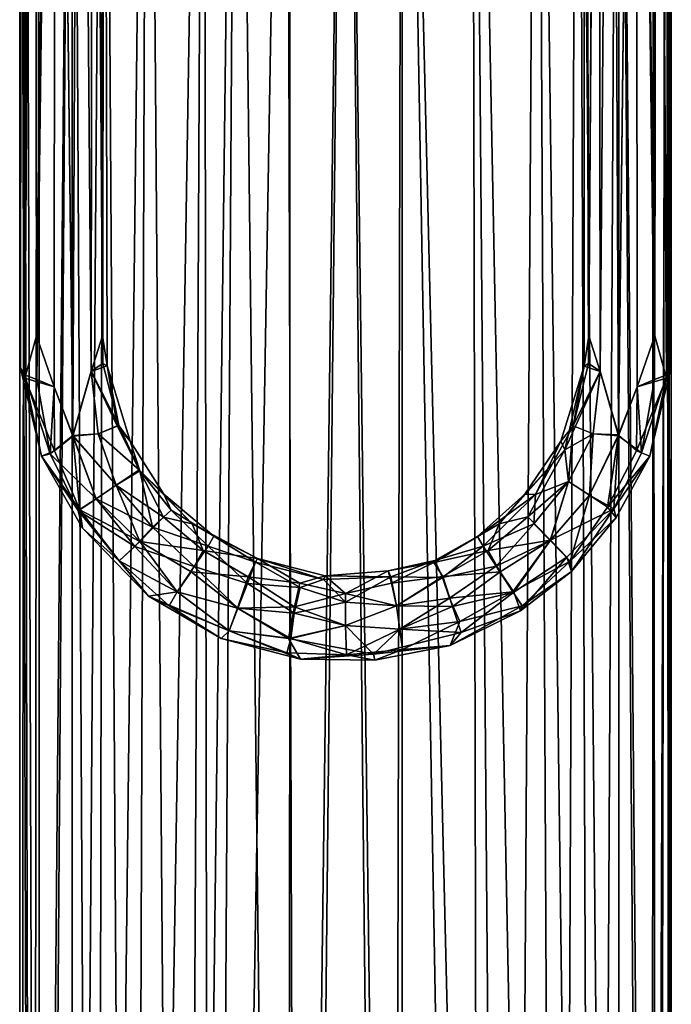
# Model space of a CAD drawing. Units: inches. Extents: x -2.4 to 2.4, y -6.7 to 6.7.
# Drawn here: x -0.6 to 0.6, y 0 to 1.8 of the extents above; entities that cross this region are included whole.
import ezdxf

# ---------------------------------------------------------------- set-up
doc = ezdxf.new("R2010")
doc.units = ezdxf.units.IN
doc.layers.get('0').update_dxf_attribs({"true_color": 0xc2ced6})

msp = doc.modelspace()

# ---------------------------------------------------------------- linework, layer by layer
for points in [[(-0.5815, 1.1364), (-0.5896, 1.1546), (-0.5887, 3.8436), (-0.5815, 1.1364)], [(-0.5887, 3.8436), (-0.5896, 1.1546), (-0.5869, 3.8412), (-0.5887, 3.8436)], [(-0.5822, 1.1421), (-0.5869, 3.8412), (-0.5896, 1.1546), (-0.5822, 1.1421)], [(-0.5639, 3.8106), (-0.5815, 1.1364), (-0.5887, 3.8436), (-0.5639, 3.8106)], [(-0.5822, 1.1421), (-0.5639, 3.8105), (-0.5869, 3.8412), (-0.5822, 1.1421)], [(0.5645, 3.8105), (0.582, 1.1364), (0.5893, 3.8437), (0.5645, 3.8105)], [(0.5828, 1.1421), (0.5645, 3.8106), (0.5875, 3.8412), (0.5828, 1.1421)], [(0.582, 1.1364), (0.5902, 1.1546), (0.5893, 3.8437), (0.582, 1.1364)], [(0.5828, 1.1421), (0.5875, 3.8412), (0.5902, 1.1546), (0.5828, 1.1421)], [(0.5893, 3.8437), (0.5902, 1.1546), (0.5875, 3.8412), (0.5893, 3.8437)], [(-0.5822, 1.1421), (-0.5598, 1.1336), (-0.5639, 3.8105), (-0.5822, 1.1421)], [(-0.5639, 3.8106), (-0.5606, 1.2132), (-0.5815, 1.1364), (-0.5639, 3.8106)], [(-0.5639, 3.8106), (-0.5262, 3.7667), (-0.5606, 1.2132), (-0.5639, 3.8106)], [(-0.5263, 3.7666), (-0.5639, 3.8105), (-0.5598, 1.1336), (-0.5263, 3.7666)], [(0.5645, 3.8105), (0.5268, 3.7668), (0.5612, 1.2132), (0.5645, 3.8105)], [(0.5269, 3.7666), (0.5645, 3.8106), (0.5603, 1.1336), (0.5269, 3.7666)], [(0.5828, 1.1421), (0.5603, 1.1336), (0.5645, 3.8106), (0.5828, 1.1421)], [(0.5645, 3.8105), (0.5612, 1.2132), (0.582, 1.1364), (0.5645, 3.8105)], [(-0.5283, 1.1207), (-0.5606, 1.2132), (-0.5262, 3.7667), (-0.5283, 1.1207)], [(-0.5283, 1.1207), (-0.5263, 3.7666), (-0.5598, 1.1336), (-0.5283, 1.1207)], [(-0.5283, 1.1207), (-0.5262, 3.7667), (-0.4944, 1.0311), (-0.5283, 1.1207)], [(-0.4944, 1.0325), (-0.5263, 3.7666), (-0.5283, 1.1207), (-0.4944, 1.0325)], [(-0.4944, 1.0325), (-0.4824, 3.7242), (-0.5263, 3.7666), (-0.4944, 1.0325)], [(-0.4944, 1.0311), (-0.5262, 3.7667), (-0.4824, 3.7242), (-0.4944, 1.0311)], [(0.495, 1.0337), (0.5268, 3.7668), (0.483, 3.7242), (0.495, 1.0337)], [(0.4953, 1.0318), (0.483, 3.7242), (0.5269, 3.7666), (0.4953, 1.0318)], [(0.5289, 1.1207), (0.5268, 3.7668), (0.495, 1.0337), (0.5289, 1.1207)], [(0.4953, 1.0318), (0.5269, 3.7666), (0.5289, 1.1207), (0.4953, 1.0318)], [(0.5289, 1.1207), (0.5612, 1.2132), (0.5268, 3.7668), (0.5289, 1.1207)], [(0.5289, 1.1207), (0.5269, 3.7666), (0.5603, 1.1336), (0.5289, 1.1207)], [(-0.4612, 1.1482), (-0.4944, 1.0311), (-0.4824, 3.7242), (-0.4612, 1.1482)], [(-0.4614, 1.149), (-0.4824, 3.7242), (-0.4944, 1.0325), (-0.4614, 1.149)], [(-0.4612, 1.1482), (-0.4824, 3.7242), (-0.4584, 3.7034), (-0.4612, 1.1482)], [(-0.4614, 1.149), (-0.4584, 3.7034), (-0.4824, 3.7242), (-0.4614, 1.149)], [(0.4618, 1.1483), (0.4589, 3.7034), (0.483, 3.7242), (0.4618, 1.1483)], [(0.462, 1.149), (0.483, 3.7242), (0.4589, 3.7034), (0.462, 1.149)], [(0.4618, 1.1483), (0.483, 3.7242), (0.4953, 1.0318), (0.4618, 1.1483)], [(0.462, 1.149), (0.495, 1.0337), (0.483, 3.7242), (0.462, 1.149)], [(-0.4614, 1.149), (-0.4402, 1.1629), (-0.4584, 3.7034), (-0.4614, 1.149)], [(-0.4406, 1.2132), (-0.4612, 1.1482), (-0.4584, 3.7034), (-0.4406, 1.2132)], [(-0.4406, 1.2132), (-0.4584, 3.7034), (-0.4385, 3.6878), (-0.4406, 1.2132)], [(-0.4402, 1.1629), (-0.4385, 3.6878), (-0.4584, 3.7034), (-0.4402, 1.1629)], [(0.4412, 1.2132), (0.4331, 3.6831), (0.4589, 3.7034), (0.4412, 1.2132)], [(0.4408, 1.1629), (0.4589, 3.7034), (0.4331, 3.6831), (0.4408, 1.1629)], [(0.4408, 1.1629), (0.462, 1.149), (0.4589, 3.7034), (0.4408, 1.1629)], [(0.4618, 1.1483), (0.4412, 1.2132), (0.4589, 3.7034), (0.4618, 1.1483)], [(-0.4385, 3.6878), (-0.4385, 3.6878), (-0.4406, 1.2132), (-0.4385, 3.6878)], [(-0.4406, 1.2132), (-0.4385, 3.6878), (-0.4323, 1.1583), (-0.4406, 1.2132)], [(-0.4402, 1.1629), (-0.4323, 1.1583), (-0.4385, 3.6878), (-0.4402, 1.1629)], [(0.4412, 1.2132), (0.4328, 1.1582), (0.4331, 3.6831), (0.4412, 1.2132)], [(0.4408, 1.1629), (0.4331, 3.6831), (0.4328, 1.1582), (0.4408, 1.1629)], [(-0.5908, 3.6095), (-0.5852, 3.6051), (-0.5666, -4.6384), (-0.5908, 3.6095)], [(-0.5666, -4.6384), (-0.5905, -4.776), (-0.5908, 3.6095), (-0.5666, -4.6384)], [(-0.5814, 3.6022), (-0.5908, 3.6095), (-0.5905, -4.776), (-0.5814, 3.6022)], [(0.5858, 3.6099), (0.5549, -4.6384), (0.5905, -4.7759), (0.5858, 3.6099)], [(0.5549, -4.6384), (0.5858, 3.6099), (0.5583, 3.5913), (0.5549, -4.6384)], [(0.5813, 3.6069), (0.5666, -4.6384), (0.5562, 3.5898), (0.5813, 3.6069)], [(0.5905, -4.7759), (0.5666, -4.6384), (0.5813, 3.6069), (0.5905, -4.7759)], [(0.5813, 3.6069), (0.5908, 3.6133), (0.5905, -4.7759), (0.5813, 3.6069)], [(0.5905, -4.7759), (0.5908, 3.6133), (0.5858, 3.6099), (0.5905, -4.7759)], [(-0.5905, -4.776), (-0.5549, -4.6384), (-0.5814, 3.6022), (-0.5905, -4.776)], [(-0.5852, 3.6051), (-0.5583, 3.5842), (-0.5666, -4.6384), (-0.5852, 3.6051)], [(-0.5814, 3.6022), (-0.5549, -4.6384), (-0.5563, 3.5826), (-0.5814, 3.6022)], [(0.5583, 3.5913), (0.4952, 3.5485), (0.5549, -4.6384), (0.5583, 3.5913)], [(0.5562, 3.5898), (0.5666, -4.6384), (0.4952, 3.5485), (0.5562, 3.5898)], [(-0.5583, 3.5842), (-0.4952, 3.5351), (-0.5666, -4.6384), (-0.5583, 3.5842)], [(-0.5563, 3.5826), (-0.5549, -4.6384), (-0.4954, 3.5353), (-0.5563, 3.5826)], [(-0.4952, 3.5351), (-0.4968, -4.6384), (-0.5666, -4.6384), (-0.4952, 3.5351)], [(-0.4954, 3.5353), (-0.5549, -4.6384), (-0.4524, -4.6384), (-0.4954, 3.5353)], [(-0.4952, 3.5351), (-0.4382, 3.4908), (-0.4968, -4.6384), (-0.4952, 3.5351)], [(-0.4524, -4.6384), (-0.4382, 3.4908), (-0.4954, 3.5353), (-0.4524, -4.6384)], [(0.4952, 3.5485), (0.4968, -4.6384), (0.4214, 3.4985), (0.4952, 3.5485)], [(0.4952, 3.5485), (0.4217, 3.4987), (0.4524, -4.6384), (0.4952, 3.5485)], [(0.5549, -4.6384), (0.4952, 3.5485), (0.4524, -4.6384), (0.5549, -4.6384)], [(0.4968, -4.6384), (0.4952, 3.5485), (0.5666, -4.6384), (0.4968, -4.6384)], [(-0.4968, -4.6384), (-0.4382, 3.4908), (-0.3867, -4.6384), (-0.4968, -4.6384)], [(-0.4382, 3.4908), (-0.4524, -4.6384), (-0.3583, 3.4619), (-0.4382, 3.4908)], [(-0.4382, 3.4908), (-0.359, 3.4622), (-0.3867, -4.6384), (-0.4382, 3.4908)], [(0.4214, 3.4985), (0.3867, -4.6384), (0.3472, 3.4564), (0.4214, 3.4985)], [(0.4217, 3.4987), (0.3476, 3.4548), (0.4524, -4.6384), (0.4217, 3.4987)], [(0.4968, -4.6384), (0.3867, -4.6384), (0.4214, 3.4985), (0.4968, -4.6384)], [(-0.2953, -4.6384), (-0.3583, 3.4619), (-0.4524, -4.6384), (-0.2953, -4.6384)], [(-0.359, 3.4622), (-0.2569, 3.4252), (-0.3867, -4.6384), (-0.359, 3.4622)], [(-0.3583, 3.4619), (-0.2953, -4.6384), (-0.257, 3.4253), (-0.3583, 3.4619)], [(0.3472, 3.4564), (0.3867, -4.6384), (0.2293, 3.4234), (0.3472, 3.4564)], [(0.3476, 3.4548), (0.2294, 3.4234), (0.2953, -4.6384), (0.3476, 3.4548)], [(0.3476, 3.4548), (0.2953, -4.6384), (0.4524, -4.6384), (0.3476, 3.4548)], [(-0.3867, -4.6384), (-0.2569, 3.4252), (-0.2453, -4.6384), (-0.3867, -4.6384)], [(-0.257, 3.4253), (-0.2953, -4.6384), (-0.1969, 3.4036), (-0.257, 3.4253)], [(-0.2569, 3.4252), (-0.1967, 3.4035), (-0.2453, -4.6384), (-0.2569, 3.4252)], [(0.2293, 3.4234), (0.2453, -4.6384), (0.103, 3.3868), (0.2293, 3.4234)], [(0.2294, 3.4234), (0.103, 3.3868), (0.2953, -4.6384), (0.2294, 3.4234)], [(0.2453, -4.6384), (0.2293, 3.4234), (0.3867, -4.6384), (0.2453, -4.6384)], [(-0.2953, -4.6384), (-0.1025, -4.6384), (-0.1969, 3.4036), (-0.2953, -4.6384)], [(-0.1967, 3.4035), (-0.1078, 3.3943), (-0.2453, -4.6384), (-0.1967, 3.4035)], [(-0.1078, 3.3943), (-0.084, -4.6384), (-0.2453, -4.6384), (-0.1078, 3.3943)], [(-0.1004, 3.3939), (-0.1969, 3.4036), (-0.1025, -4.6384), (-0.1004, 3.3939)], [(-0.084, -4.6384), (-0.1078, 3.3943), (-0.0001, 3.3902), (-0.084, -4.6384)], [(-0.1004, 3.3939), (-0.1025, -4.6384), (-0.0002, 3.3902), (-0.1004, 3.3939)], [(-0.1025, -4.6384), (0.1025, -4.6384), (-0.0002, 3.3902), (-0.1025, -4.6384)], [(-0.0001, 3.3902), (0.084, -4.6384), (-0.084, -4.6384), (-0.0001, 3.3902)], [(-0.0002, 3.3902), (0.1025, -4.6384), (0.103, 3.3868), (-0.0002, 3.3902)], [(0.103, 3.3868), (0.084, -4.6384), (-0.0001, 3.3902), (0.103, 3.3868)], [(0.2453, -4.6384), (0.084, -4.6384), (0.103, 3.3868), (0.2453, -4.6384)], [(0.103, 3.3868), (0.1025, -4.6384), (0.2953, -4.6384), (0.103, 3.3868)], [(-0.5283, 1.1207), (-0.5815, 1.1364), (-0.5606, 1.2132), (-0.5283, 1.1207)], [(-0.4406, 1.2132), (-0.4323, 1.1583), (-0.4612, 1.1482), (-0.4406, 1.2132)], [(0.4412, 1.2132), (0.4618, 1.1483), (0.4328, 1.1582), (0.4412, 1.2132)], [(0.5289, 1.1207), (0.582, 1.1364), (0.5612, 1.2132), (0.5289, 1.1207)], [(-0.4113, 1.0503), (-0.4402, 1.1629), (-0.4614, 1.149), (-0.4113, 1.0503)], [(-0.4323, 1.1583), (-0.4402, 1.1629), (-0.4113, 1.0503), (-0.4323, 1.1583)], [(0.462, 1.149), (0.4408, 1.1629), (0.4126, 1.0499), (0.462, 1.149)], [(0.4328, 1.1582), (0.4126, 1.0499), (0.4408, 1.1629), (0.4328, 1.1582)], [(-0.5512, 0.9945), (-0.5896, 1.1546), (-0.5815, 1.1364), (-0.5512, 0.9945)], [(-0.5822, 1.1421), (-0.5896, 1.1546), (-0.5512, 0.9945), (-0.5822, 1.1421)], [(-0.4486, 1.0354), (-0.4614, 1.149), (-0.4944, 1.0325), (-0.4486, 1.0354)], [(-0.4486, 1.0354), (-0.4944, 1.0311), (-0.4612, 1.1482), (-0.4486, 1.0354)], [(-0.4486, 1.0354), (-0.4113, 1.0503), (-0.4614, 1.149), (-0.4486, 1.0354)], [(-0.4141, 1.0497), (-0.4612, 1.1482), (-0.4323, 1.1583), (-0.4141, 1.0497)], [(-0.4141, 1.0497), (-0.4486, 1.0354), (-0.4612, 1.1482), (-0.4141, 1.0497)], [(-0.3902, 1.022), (-0.4323, 1.1583), (-0.4113, 1.0503), (-0.3902, 1.022)], [(-0.4141, 1.0497), (-0.4323, 1.1583), (-0.3902, 1.022), (-0.4141, 1.0497)], [(0.3907, 1.022), (0.4328, 1.1582), (0.3978, 1.0065), (0.3907, 1.022)], [(0.4328, 1.1582), (0.3907, 1.022), (0.4126, 1.0499), (0.4328, 1.1582)], [(0.4328, 1.1582), (0.4618, 1.1483), (0.3978, 1.0065), (0.4328, 1.1582)], [(0.4618, 1.1483), (0.4492, 1.0354), (0.3978, 1.0065), (0.4618, 1.1483)], [(0.462, 1.149), (0.4126, 1.0499), (0.4492, 1.0354), (0.462, 1.149)], [(0.495, 1.0337), (0.462, 1.149), (0.4492, 1.0354), (0.495, 1.0337)], [(0.4618, 1.1483), (0.4953, 1.0318), (0.4492, 1.0354), (0.4618, 1.1483)], [(0.5902, 1.1546), (0.5518, 0.9945), (0.5828, 1.1421), (0.5902, 1.1546)], [(0.582, 1.1364), (0.5518, 0.9945), (0.5902, 1.1546), (0.582, 1.1364)], [(-0.5512, 0.9945), (-0.5354, 0.999), (-0.5822, 1.1421), (-0.5512, 0.9945)], [(-0.5598, 1.1336), (-0.5822, 1.1421), (-0.5354, 0.999), (-0.5598, 1.1336)], [(-0.5274, 1.0043), (-0.5512, 0.9945), (-0.5815, 1.1364), (-0.5274, 1.0043)], [(-0.5274, 1.0043), (-0.5815, 1.1364), (-0.5283, 1.1207), (-0.5274, 1.0043)], [(-0.5354, 0.999), (-0.5283, 1.1207), (-0.5598, 1.1336), (-0.5354, 0.999)], [(0.582, 1.1364), (0.5289, 1.1207), (0.5279, 1.0043), (0.582, 1.1364)], [(0.582, 1.1364), (0.5279, 1.0043), (0.5518, 0.9945), (0.582, 1.1364)], [(0.5289, 1.1207), (0.5603, 1.1336), (0.5367, 1.001), (0.5289, 1.1207)], [(0.5828, 1.1421), (0.5367, 1.001), (0.5603, 1.1336), (0.5828, 1.1421)], [(0.5367, 1.001), (0.5828, 1.1421), (0.5518, 0.9945), (0.5367, 1.001)], [(-0.5354, 0.999), (-0.4944, 1.0325), (-0.5283, 1.1207), (-0.5354, 0.999)], [(-0.4944, 1.0311), (-0.5274, 1.0043), (-0.5283, 1.1207), (-0.4944, 1.0311)], [(0.5289, 1.1207), (0.495, 1.0337), (0.5279, 1.0043), (0.5289, 1.1207)], [(0.5289, 1.1207), (0.5367, 1.001), (0.4953, 1.0318), (0.5289, 1.1207)], [(-0.4156, 0.9419), (-0.4944, 1.0311), (-0.4486, 1.0354), (-0.4156, 0.9419)], [(-0.4156, 0.9419), (-0.4486, 1.0354), (-0.4944, 1.0325), (-0.4156, 0.9419)], [(-0.3729, 0.9679), (-0.4113, 1.0503), (-0.4486, 1.0354), (-0.3729, 0.9679)], [(-0.3739, 0.9697), (-0.4486, 1.0354), (-0.4141, 1.0497), (-0.3739, 0.9697)], [(-0.3739, 0.9697), (-0.4156, 0.9419), (-0.4486, 1.0354), (-0.3739, 0.9697)], [(-0.4156, 0.9419), (-0.3729, 0.9679), (-0.4486, 1.0354), (-0.4156, 0.9419)], [(-0.3739, 0.9697), (-0.4141, 1.0497), (-0.3902, 1.022), (-0.3739, 0.9697)], [(-0.3902, 1.022), (-0.4113, 1.0503), (-0.3729, 0.9679), (-0.3902, 1.022)], [(0.4126, 1.0499), (0.3443, 0.9255), (0.4044, 0.949), (0.4126, 1.0499)], [(0.3907, 1.022), (0.3443, 0.9255), (0.4126, 1.0499), (0.3907, 1.022)], [(0.4044, 0.949), (0.3978, 1.0065), (0.4492, 1.0354), (0.4044, 0.949)], [(0.4126, 1.0499), (0.4044, 0.949), (0.4492, 1.0354), (0.4126, 1.0499)], [(0.4424, 0.9239), (0.4044, 0.949), (0.4492, 1.0354), (0.4424, 0.9239)], [(0.4492, 1.0354), (0.4044, 0.949), (0.4424, 0.9239), (0.4492, 1.0354)], [(0.4424, 0.9239), (0.4492, 1.0354), (0.4953, 1.0318), (0.4424, 0.9239)], [(0.4492, 1.0354), (0.4424, 0.9239), (0.495, 1.0337), (0.4492, 1.0354)], [(-0.4944, 1.0325), (-0.5354, 0.999), (-0.4524, 0.9172), (-0.4944, 1.0325)], [(-0.4817, 0.8973), (-0.5274, 1.0043), (-0.4944, 1.0311), (-0.4817, 0.8973)], [(-0.4524, 0.9172), (-0.4156, 0.9419), (-0.4944, 1.0325), (-0.4524, 0.9172)], [(-0.4524, 0.9172), (-0.4817, 0.8973), (-0.4944, 1.0311), (-0.4524, 0.9172)], [(-0.4156, 0.9419), (-0.4524, 0.9172), (-0.4944, 1.0311), (-0.4156, 0.9419)], [(-0.3902, 1.022), (-0.3295, 0.9258), (-0.3739, 0.9697), (-0.3902, 1.022)], [(-0.3729, 0.9679), (-0.3295, 0.9258), (-0.3902, 1.022), (-0.3729, 0.9679)], [(0.3252, 0.9258), (0.3443, 0.9255), (0.3907, 1.022), (0.3252, 0.9258)], [(0.3978, 1.0065), (0.3252, 0.9258), (0.3907, 1.022), (0.3978, 1.0065)], [(0.495, 1.0337), (0.4424, 0.9239), (0.4753, 0.9026), (0.495, 1.0337)], [(0.4864, 0.8994), (0.4424, 0.9239), (0.4953, 1.0318), (0.4864, 0.8994)], [(0.4753, 0.9026), (0.5279, 1.0043), (0.495, 1.0337), (0.4753, 0.9026)], [(0.4953, 1.0318), (0.5367, 1.001), (0.4864, 0.8994), (0.4953, 1.0318)], [(-0.4817, 0.8973), (-0.5512, 0.9945), (-0.5274, 1.0043), (-0.4817, 0.8973)], [(0.3978, 1.0065), (0.2786, 0.8718), (0.3252, 0.9258), (0.3978, 1.0065)], [(0.3978, 1.0065), (0.3309, 0.8847), (0.2786, 0.8718), (0.3978, 1.0065)], [(0.3978, 1.0065), (0.4044, 0.949), (0.3309, 0.8847), (0.3978, 1.0065)], [(0.5518, 0.9945), (0.5279, 1.0043), (0.4753, 0.9026), (0.5518, 0.9945)], [(0.4864, 0.8994), (0.5367, 1.001), (0.5518, 0.9945), (0.4864, 0.8994)], [(-0.4845, 0.8963), (-0.5354, 0.999), (-0.5512, 0.9945), (-0.4845, 0.8963)], [(-0.477, 0.8641), (-0.5512, 0.9945), (-0.4817, 0.8973), (-0.477, 0.8641)], [(-0.4845, 0.8963), (-0.5512, 0.9945), (-0.477, 0.8641), (-0.4845, 0.8963)], [(-0.5354, 0.999), (-0.4845, 0.8963), (-0.4524, 0.9172), (-0.5354, 0.999)], [(0.4753, 0.9026), (0.4906, 0.8836), (0.5518, 0.9945), (0.4753, 0.9026)], [(0.4864, 0.8994), (0.5518, 0.9945), (0.4906, 0.8836), (0.4864, 0.8994)], [(-0.3301, 0.8842), (-0.4156, 0.9419), (-0.3739, 0.9697), (-0.3301, 0.8842)], [(-0.3729, 0.9679), (-0.4156, 0.9419), (-0.3501, 0.8658), (-0.3729, 0.9679)], [(-0.278, 0.8719), (-0.3301, 0.8842), (-0.3739, 0.9697), (-0.278, 0.8719)], [(-0.3295, 0.9258), (-0.278, 0.8719), (-0.3739, 0.9697), (-0.3295, 0.9258)], [(-0.3501, 0.8658), (-0.3159, 0.8966), (-0.3729, 0.9679), (-0.3501, 0.8658)], [(-0.3295, 0.9258), (-0.3729, 0.9679), (-0.3159, 0.8966), (-0.3295, 0.9258)], [(0.4044, 0.949), (0.3716, 0.8425), (0.3309, 0.8847), (0.4044, 0.949)], [(0.4044, 0.949), (0.3417, 0.8718), (0.3714, 0.8416), (0.4044, 0.949)], [(0.3443, 0.9255), (0.3417, 0.8718), (0.4044, 0.949), (0.3443, 0.9255)], [(0.3714, 0.8416), (0.4424, 0.9239), (0.4044, 0.949), (0.3714, 0.8416)], [(0.4044, 0.949), (0.4424, 0.9239), (0.3716, 0.8425), (0.4044, 0.949)], [(-0.4524, 0.9172), (-0.4156, 0.9419), (-0.3728, 0.8401), (-0.4524, 0.9172)], [(-0.3501, 0.8658), (-0.4156, 0.9419), (-0.4524, 0.9172), (-0.3501, 0.8658)], [(-0.3301, 0.8842), (-0.3728, 0.8401), (-0.4156, 0.9419), (-0.3301, 0.8842)], [(-0.3821, 0.8308), (-0.4524, 0.9172), (-0.4845, 0.8963), (-0.3821, 0.8308)], [(-0.4817, 0.8973), (-0.4524, 0.9172), (-0.3728, 0.8401), (-0.4817, 0.8973)], [(-0.4524, 0.9172), (-0.3821, 0.8308), (-0.3501, 0.8658), (-0.4524, 0.9172)], [(-0.3295, 0.9258), (-0.2386, 0.8495), (-0.278, 0.8719), (-0.3295, 0.9258)], [(-0.3295, 0.9258), (-0.3159, 0.8966), (-0.2386, 0.8495), (-0.3295, 0.9258)], [(0.2392, 0.8494), (0.3252, 0.9258), (0.2786, 0.8718), (0.2392, 0.8494)], [(0.3252, 0.9258), (0.2392, 0.8494), (0.3443, 0.9255), (0.3252, 0.9258)], [(0.3443, 0.9255), (0.2392, 0.8494), (0.2499, 0.8314), (0.3443, 0.9255)], [(0.3443, 0.9255), (0.2499, 0.8314), (0.3417, 0.8718), (0.3443, 0.9255)], [(0.4424, 0.9239), (0.3714, 0.8416), (0.4074, 0.8047), (0.4424, 0.9239)], [(0.3716, 0.8425), (0.4424, 0.9239), (0.4864, 0.8994), (0.3716, 0.8425)], [(0.4074, 0.8047), (0.4753, 0.9026), (0.4424, 0.9239), (0.4074, 0.8047)], [(-0.4845, 0.8963), (-0.4104, 0.8048), (-0.3821, 0.8308), (-0.4845, 0.8963)], [(-0.4845, 0.8963), (-0.477, 0.8641), (-0.4104, 0.8048), (-0.4845, 0.8963)], [(-0.3728, 0.8401), (-0.4104, 0.8048), (-0.4817, 0.8973), (-0.3728, 0.8401)], [(-0.4817, 0.8973), (-0.4104, 0.8048), (-0.477, 0.8641), (-0.4817, 0.8973)], [(-0.3159, 0.8966), (-0.3501, 0.8658), (-0.2493, 0.8314), (-0.3159, 0.8966)], [(-0.2493, 0.8314), (-0.2386, 0.8495), (-0.3159, 0.8966), (-0.2493, 0.8314)], [(0.4864, 0.8994), (0.4016, 0.8119), (0.3716, 0.8425), (0.4864, 0.8994)], [(0.4095, 0.7854), (0.4016, 0.8119), (0.4864, 0.8994), (0.4095, 0.7854)], [(0.4753, 0.9026), (0.4074, 0.8047), (0.4906, 0.8836), (0.4753, 0.9026)], [(0.4095, 0.7854), (0.4864, 0.8994), (0.4906, 0.8836), (0.4095, 0.7854)], [(-0.3728, 0.8401), (-0.3301, 0.8842), (-0.2579, 0.824), (-0.3728, 0.8401)], [(-0.3301, 0.8842), (-0.278, 0.8719), (-0.2579, 0.824), (-0.3301, 0.8842)], [(0.2584, 0.824), (0.3309, 0.8847), (0.3716, 0.8425), (0.2584, 0.824)], [(0.3309, 0.8847), (0.2584, 0.824), (0.2786, 0.8718), (0.3309, 0.8847)], [(0.4074, 0.8047), (0.4095, 0.7854), (0.4906, 0.8836), (0.4074, 0.8047)], [(-0.4104, 0.8048), (-0.3575, 0.7407), (-0.477, 0.8641), (-0.4104, 0.8048)], [(-0.4104, 0.8048), (-0.477, 0.8641), (-0.3575, 0.7407), (-0.4104, 0.8048)], [(-0.2744, 0.7947), (-0.3501, 0.8658), (-0.3821, 0.8308), (-0.2744, 0.7947)], [(-0.3501, 0.8658), (-0.2744, 0.7947), (-0.2493, 0.8314), (-0.3501, 0.8658)], [(-0.2386, 0.8495), (-0.1598, 0.8094), (-0.278, 0.8719), (-0.2386, 0.8495)], [(-0.1598, 0.8094), (-0.2579, 0.824), (-0.278, 0.8719), (-0.1598, 0.8094)], [(0.2786, 0.8718), (0.2584, 0.824), (0.1603, 0.8022), (0.2786, 0.8718)], [(0.2786, 0.8718), (0.1603, 0.8022), (0.2392, 0.8494), (0.2786, 0.8718)], [(0.2499, 0.8314), (0.2734, 0.7953), (0.3417, 0.8718), (0.2499, 0.8314)], [(0.2734, 0.7953), (0.3714, 0.8416), (0.3417, 0.8718), (0.2734, 0.7953)], [(-0.3054, 0.749), (-0.4104, 0.8048), (-0.3728, 0.8401), (-0.3054, 0.749)], [(-0.2798, 0.7848), (-0.3054, 0.749), (-0.3728, 0.8401), (-0.2798, 0.7848)], [(-0.2579, 0.824), (-0.2798, 0.7848), (-0.3728, 0.8401), (-0.2579, 0.824)], [(-0.1629, 0.8027), (-0.2386, 0.8495), (-0.2493, 0.8314), (-0.1629, 0.8027)], [(-0.1629, 0.8027), (-0.1598, 0.8094), (-0.2386, 0.8495), (-0.1629, 0.8027)], [(0.2392, 0.8494), (0.1603, 0.8022), (0.1617, 0.8054), (0.2392, 0.8494)], [(0.2499, 0.8314), (0.2392, 0.8494), (0.1617, 0.8054), (0.2499, 0.8314)], [(0.3716, 0.8425), (0.2804, 0.7848), (0.2584, 0.824), (0.3716, 0.8425)], [(0.3714, 0.8416), (0.2734, 0.7953), (0.3035, 0.7485), (0.3714, 0.8416)], [(0.3716, 0.8425), (0.3053, 0.7484), (0.2804, 0.7848), (0.3716, 0.8425)], [(0.4074, 0.8047), (0.3714, 0.8416), (0.3035, 0.7485), (0.4074, 0.8047)], [(0.3716, 0.8425), (0.4016, 0.8119), (0.3053, 0.7484), (0.3716, 0.8425)], [(-0.3054, 0.749), (-0.3821, 0.8308), (-0.4104, 0.8048), (-0.3054, 0.749)], [(-0.3054, 0.749), (-0.2744, 0.7947), (-0.3821, 0.8308), (-0.3054, 0.749)], [(-0.1762, 0.776), (-0.2798, 0.7848), (-0.2579, 0.824), (-0.1762, 0.776)], [(-0.1774, 0.7642), (-0.2493, 0.8314), (-0.2744, 0.7947), (-0.1774, 0.7642)], [(-0.1598, 0.8094), (-0.1762, 0.776), (-0.2579, 0.824), (-0.1598, 0.8094)], [(-0.1774, 0.7642), (-0.1629, 0.8027), (-0.2493, 0.8314), (-0.1774, 0.7642)], [(0.2584, 0.824), (0.1767, 0.7765), (0.1603, 0.8022), (0.2584, 0.824)], [(0.2499, 0.8314), (0.1617, 0.8054), (0.1759, 0.775), (0.2499, 0.8314)], [(0.2734, 0.7953), (0.2499, 0.8314), (0.1759, 0.775), (0.2734, 0.7953)], [(0.2584, 0.824), (0.2804, 0.7848), (0.1767, 0.7765), (0.2584, 0.824)], [(-0.3054, 0.749), (-0.3575, 0.7407), (-0.4104, 0.8048), (-0.3054, 0.749)], [(-0.3198, 0.7235), (-0.3054, 0.749), (-0.4104, 0.8048), (-0.3198, 0.7235)], [(-0.3575, 0.7407), (-0.3198, 0.7235), (-0.4104, 0.8048), (-0.3575, 0.7407)], [(-0.0827, 0.7646), (-0.1762, 0.776), (-0.1598, 0.8094), (-0.0827, 0.7646)], [(-0.1598, 0.8094), (-0.1629, 0.8027), (-0.0396, 0.7712), (-0.1598, 0.8094)], [(-0.0396, 0.7712), (-0.0366, 0.7776), (-0.1598, 0.8094), (-0.0396, 0.7712)], [(-0.0827, 0.7646), (-0.1598, 0.8094), (-0.0366, 0.7776), (-0.0827, 0.7646)], [(0.0773, 0.7866), (0.0821, 0.776), (0.1617, 0.8054), (0.0773, 0.7866)], [(0.0773, 0.7866), (0.1617, 0.8054), (0.1603, 0.8022), (0.0773, 0.7866)], [(0.1759, 0.775), (0.1617, 0.8054), (0.0821, 0.776), (0.1759, 0.775)], [(0.4074, 0.8047), (0.3035, 0.7485), (0.3204, 0.7235), (0.4074, 0.8047)], [(0.3171, 0.7141), (0.3053, 0.7484), (0.4016, 0.8119), (0.3171, 0.7141)], [(0.4016, 0.8119), (0.4095, 0.7854), (0.3171, 0.7141), (0.4016, 0.8119)], [(0.3204, 0.7235), (0.4095, 0.7854), (0.4074, 0.8047), (0.3204, 0.7235)], [(-0.1954, 0.7192), (-0.2744, 0.7947), (-0.3054, 0.749), (-0.1954, 0.7192)], [(-0.1954, 0.7192), (-0.1774, 0.7642), (-0.2744, 0.7947), (-0.1954, 0.7192)], [(-0.0824, 0.7564), (-0.1629, 0.8027), (-0.1774, 0.7642), (-0.0824, 0.7564)], [(-0.0824, 0.7564), (-0.0396, 0.7712), (-0.1629, 0.8027), (-0.0824, 0.7564)], [(0.0821, 0.776), (0.0773, 0.7866), (-0.0366, 0.7776), (0.0821, 0.776)], [(0, 0.7456), (-0.0366, 0.7776), (0.0773, 0.7866), (0, 0.7456)], [(0.0833, 0.7646), (0, 0.7456), (0.0773, 0.7866), (0.0833, 0.7646)], [(0.0833, 0.7646), (0.0773, 0.7866), (0.1603, 0.8022), (0.0833, 0.7646)], [(0.0833, 0.7646), (0.1603, 0.8022), (0.1767, 0.7765), (0.0833, 0.7646)], [(0.1759, 0.775), (0.1887, 0.7373), (0.2734, 0.7953), (0.1759, 0.775)], [(0.3035, 0.7485), (0.2734, 0.7953), (0.1887, 0.7373), (0.3035, 0.7485)], [(-0.1959, 0.719), (-0.3054, 0.749), (-0.2798, 0.7848), (-0.1959, 0.719)], [(-0.1762, 0.776), (-0.1959, 0.719), (-0.2798, 0.7848), (-0.1762, 0.776)], [(-0.0926, 0.7215), (-0.1959, 0.719), (-0.1762, 0.776), (-0.0926, 0.7215)], [(-0.0827, 0.7646), (-0.0926, 0.7215), (-0.1762, 0.776), (-0.0827, 0.7646)], [(0, 0.7456), (-0.0827, 0.7646), (-0.0366, 0.7776), (0, 0.7456)], [(0.0003, 0.7303), (-0.0396, 0.7712), (-0.0824, 0.7564), (0.0003, 0.7303)], [(-0.0366, 0.7776), (-0.0396, 0.7712), (0.0821, 0.776), (-0.0366, 0.7776)], [(0.0821, 0.776), (-0.0396, 0.7712), (0.0003, 0.7303), (0.0821, 0.776)], [(0.0922, 0.7233), (0.0821, 0.776), (0.0003, 0.7303), (0.0922, 0.7233)], [(0.1759, 0.775), (0.0821, 0.776), (0.0922, 0.7233), (0.1759, 0.775)], [(0.1767, 0.7765), (0.0922, 0.7233), (0.0833, 0.7646), (0.1767, 0.7765)], [(0.1767, 0.7765), (0.1938, 0.722), (0.0922, 0.7233), (0.1767, 0.7765)], [(0.1887, 0.7373), (0.1759, 0.775), (0.0922, 0.7233), (0.1887, 0.7373)], [(0.2804, 0.7848), (0.1938, 0.722), (0.1767, 0.7765), (0.2804, 0.7848)], [(0.2804, 0.7848), (0.3053, 0.7484), (0.1938, 0.722), (0.2804, 0.7848)], [(0.3204, 0.7235), (0.3171, 0.7141), (0.4095, 0.7854), (0.3204, 0.7235)], [(-0.0928, 0.7099), (-0.1774, 0.7642), (-0.1954, 0.7192), (-0.0928, 0.7099)], [(-0.0928, 0.7099), (-0.0824, 0.7564), (-0.1774, 0.7642), (-0.0928, 0.7099)], [(0.0003, 0.7303), (-0.0824, 0.7564), (-0.0928, 0.7099), (0.0003, 0.7303)], [(0, 0.7456), (-0.0926, 0.7215), (-0.0827, 0.7646), (0, 0.7456)], [(0.0833, 0.7646), (0.0922, 0.7233), (0, 0.7456), (0.0833, 0.7646)], [(-0.2107, 0.6781), (-0.3575, 0.7407), (-0.3054, 0.749), (-0.2107, 0.6781)], [(-0.3575, 0.7407), (-0.2107, 0.6781), (-0.2257, 0.6642), (-0.3575, 0.7407)], [(-0.3198, 0.7235), (-0.3575, 0.7407), (-0.2257, 0.6642), (-0.3198, 0.7235)], [(-0.2107, 0.6781), (-0.3054, 0.749), (-0.3198, 0.7235), (-0.2107, 0.6781)], [(-0.1959, 0.719), (-0.2107, 0.6781), (-0.3054, 0.749), (-0.1959, 0.719)], [(-0.2107, 0.6781), (-0.1954, 0.7192), (-0.3054, 0.749), (-0.2107, 0.6781)], [(0, 0.7456), (0, 0.6878), (-0.0926, 0.7215), (0, 0.7456)], [(0.0922, 0.7233), (0, 0.6878), (0, 0.7456), (0.0922, 0.7233)], [(0.1887, 0.7373), (0.0922, 0.7233), (0.0987, 0.6814), (0.1887, 0.7373)], [(0.2071, 0.695), (0.1887, 0.7373), (0.0987, 0.6814), (0.2071, 0.695)], [(0.1887, 0.7373), (0.2071, 0.695), (0.3035, 0.7485), (0.1887, 0.7373)], [(0.3053, 0.7484), (0.2097, 0.6751), (0.1938, 0.722), (0.3053, 0.7484)], [(0.2071, 0.695), (0.3204, 0.7235), (0.3035, 0.7485), (0.2071, 0.695)], [(0.3053, 0.7484), (0.3171, 0.7141), (0.2097, 0.6751), (0.3053, 0.7484)], [(-0.3198, 0.7235), (-0.2257, 0.6642), (-0.2107, 0.6781), (-0.3198, 0.7235)], [(-0.0994, 0.664), (-0.1954, 0.7192), (-0.2107, 0.6781), (-0.0994, 0.664)], [(-0.1034, 0.6641), (-0.2107, 0.6781), (-0.1959, 0.719), (-0.1034, 0.6641)], [(-0.0926, 0.7215), (-0.1034, 0.6641), (-0.1959, 0.719), (-0.0926, 0.7215)], [(-0.0994, 0.664), (-0.0928, 0.7099), (-0.1954, 0.7192), (-0.0994, 0.664)], [(0, 0.6878), (-0.1034, 0.6641), (-0.0926, 0.7215), (0, 0.6878)], [(0, 0.6878), (0.0003, 0.7303), (-0.0928, 0.7099), (0, 0.6878)], [(0.0922, 0.7233), (0.0003, 0.7303), (0, 0.6878), (0.0922, 0.7233)], [(0.0922, 0.7233), (0.0987, 0.6814), (0, 0.6878), (0.0922, 0.7233)], [(0.0987, 0.6814), (0.0922, 0.7233), (0, 0.6878), (0.0987, 0.6814)], [(0.1938, 0.722), (0.0987, 0.6814), (0.0922, 0.7233), (0.1938, 0.722)], [(0.0987, 0.6814), (0.1938, 0.722), (0.2097, 0.6751), (0.0987, 0.6814)], [(0.2071, 0.695), (0.1898, 0.6517), (0.3204, 0.7235), (0.2071, 0.695)], [(0.1898, 0.6517), (0.3171, 0.7141), (0.3204, 0.7235), (0.1898, 0.6517)], [(0.3171, 0.7141), (0.1898, 0.6517), (0.2097, 0.6751), (0.3171, 0.7141)], [(0, 0.6878), (-0.0928, 0.7099), (-0.0994, 0.664), (0, 0.6878)], [(0.0507, 0.6359), (-0.1034, 0.6641), (0, 0.6878), (0.0507, 0.6359)], [(0.0017, 0.6348), (0, 0.6878), (-0.0994, 0.664), (0.0017, 0.6348)], [(0.0987, 0.6814), (0.0507, 0.6359), (0, 0.6878), (0.0987, 0.6814)], [(0.0987, 0.6814), (0, 0.6878), (0.0017, 0.6348), (0.0987, 0.6814)], [(0.1031, 0.6441), (0.0987, 0.6814), (0.0017, 0.6348), (0.1031, 0.6441)], [(0.0507, 0.6359), (0.0987, 0.6814), (0.2097, 0.6751), (0.0507, 0.6359)], [(0.2071, 0.695), (0.0987, 0.6814), (0.1031, 0.6441), (0.2071, 0.695)], [(0.1898, 0.6517), (0.2071, 0.695), (0.1031, 0.6441), (0.1898, 0.6517)], [(-0.2257, 0.6642), (-0.2107, 0.6781), (-0.0814, 0.627), (-0.2257, 0.6642)], [(-0.2257, 0.6642), (-0.1062, 0.6379), (-0.2107, 0.6781), (-0.2257, 0.6642)], [(-0.1062, 0.6379), (-0.2257, 0.6642), (-0.0814, 0.627), (-0.1062, 0.6379)], [(-0.1034, 0.6641), (-0.0814, 0.627), (-0.2107, 0.6781), (-0.1034, 0.6641)], [(-0.1062, 0.6379), (-0.0994, 0.664), (-0.2107, 0.6781), (-0.1062, 0.6379)], [(-0.0994, 0.664), (-0.1062, 0.6379), (0.0017, 0.6348), (-0.0994, 0.664)], [(0.0507, 0.6359), (-0.0814, 0.627), (-0.1034, 0.6641), (0.0507, 0.6359)], [(0.0507, 0.6359), (0.2097, 0.6751), (0.1898, 0.6517), (0.0507, 0.6359)], [(0.0533, 0.625), (0.1031, 0.6441), (0.0017, 0.6348), (0.0533, 0.625)], [(0.0507, 0.6359), (0.1898, 0.6517), (0.0533, 0.625), (0.0507, 0.6359)], [(0.0533, 0.625), (0.1898, 0.6517), (0.1031, 0.6441), (0.0533, 0.625)], [(-0.1062, 0.6379), (-0.0814, 0.627), (0.0017, 0.6348), (-0.1062, 0.6379)], [(0.0507, 0.6359), (0.0533, 0.625), (-0.0814, 0.627), (0.0507, 0.6359)], [(0.0533, 0.625), (0.0017, 0.6348), (-0.0814, 0.627), (0.0533, 0.625)]]:
    msp.add_lwpolyline(points)

doc.saveas('drawing.dxf')
